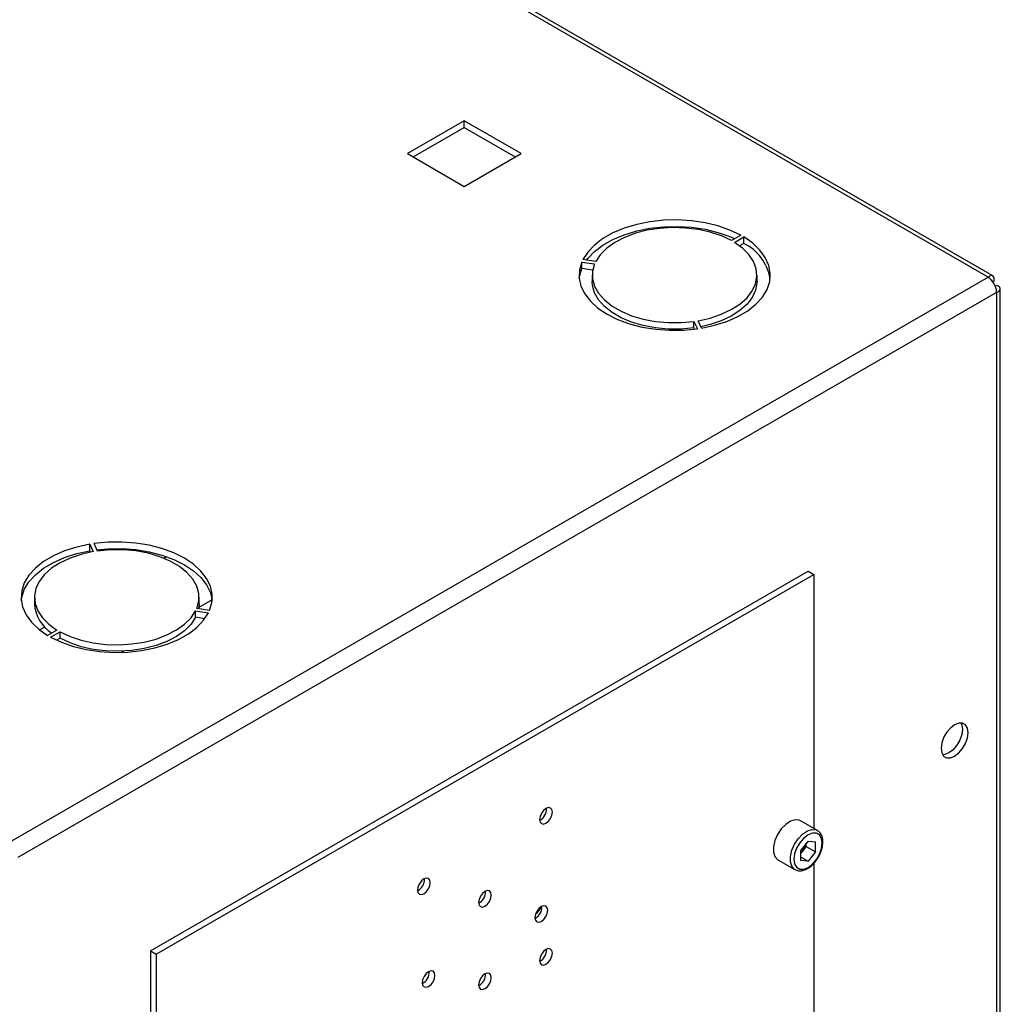
# Model space of a CAD drawing. Units: millimetres. Extents: x 0 to 420, y 0 to 297.
# Drawn here: x 341 to 359, y 130 to 148 of the extents above; entities that cross this region are included whole.
import ezdxf

# ---------------------------------------------------------------- set-up
doc = ezdxf.new("R2010")
doc.units = ezdxf.units.MM

msp = doc.modelspace()

# ---------------------------------------------------------------- linework, layer by layer
at = {"color": 7, "linetype": 'Continuous', "lineweight": 30}
for p, q in [((359.109, 143.443), (320.543, 165.706)), ((359.199, 143.468), (320.683, 165.703)), ((349.252, 146.386), (348.184, 145.769)), ((350.32, 145.769), (349.252, 146.386)), ((349.252, 146.263), (349.252, 146.386)), ((348.29, 145.708), (349.252, 146.263)), ((349.252, 146.263), (350.213, 145.708)), ((348.184, 145.769), (349.252, 145.153)), ((349.252, 145.153), (350.32, 145.769)), ((354.456, 144.234), (354.279, 144.132)), ((354.336, 144.1), (354.512, 144.202)), ((354.512, 144.079), (354.512, 144.202)), ((354.512, 144.079), (354.434, 144.034)), ((351.463, 143.73), (351.705, 143.693)), ((351.463, 143.607), (351.463, 143.73)), ((351.67, 143.575), (351.463, 143.607)), ((351.725, 143.737), (351.484, 143.775)), ((340.696, 132.813), (359.109, 143.443)), ((351.662, 143.483), (351.662, 143.361)), ((354.762, 143.361), (354.762, 143.483)), ((359.222, 143.377), (359.196, 143.363)), ((359.196, 143.363), (359.222, 143.377)), ((359.272, 143.291), (359.246, 143.276)), ((340.858, 132.531), (359.272, 143.161)), ((359.272, 124.16), (359.272, 143.161)), ((359.339, 124.254), (359.339, 143.226)), ((353.574, 142.613), (353.639, 142.474)), ((353.574, 142.491), (353.574, 142.613)), ((353.585, 142.467), (353.574, 142.491)), ((353.716, 142.486), (353.651, 142.625)), ((342.207, 138.419), (342.271, 138.28)), ((342.207, 138.297), (342.207, 138.419)), ((342.349, 138.291), (342.284, 138.431)), ((342.219, 138.27), (342.207, 138.297)), ((343.596, 138.156), (343.648, 138.186)), ((343.347, 130.767), (355.722, 137.911)), ((355.722, 137.911), (355.828, 137.85)), ((343.454, 130.706), (355.828, 137.85)), ((355.828, 137.85), (355.828, 133.074)), ((341.161, 137.422), (341.161, 137.299)), ((344.507, 137.371), (344.256, 137.226)), ((344.261, 137.299), (344.261, 137.422)), ((344.197, 137.168), (344.439, 137.13)), ((344.197, 137.045), (344.197, 137.168)), ((344.46, 137.175), (344.218, 137.212)), ((344.37, 137.018), (344.197, 137.045)), ((341.26, 136.807), (341.357, 136.863)), ((341.587, 136.805), (341.41, 136.703)), ((341.467, 136.671), (341.644, 136.773)), ((341.644, 136.65), (341.644, 136.773)), ((341.644, 136.65), (341.58, 136.613)), ((342.837, 136.407), (342.796, 136.384)), ((355.899, 133.033), (355.581, 133.216)), ((355.722, 132.834), (355.58, 132.657)), ((355.687, 132.734), (355.616, 132.645)), ((355.687, 132.734), (355.687, 132.791)), ((355.687, 132.734), (355.864, 132.631)), ((355.722, 132.834), (355.864, 132.821)), ((355.864, 132.631), (355.864, 132.821)), ((355.156, 132.48), (355.474, 132.297)), ((355.58, 132.657), (355.58, 132.467)), ((355.616, 132.645), (355.58, 132.6)), ((355.58, 132.537), (355.722, 132.455)), ((355.864, 132.631), (355.722, 132.455)), ((355.722, 132.455), (355.58, 132.467)), ((355.828, 132.413), (355.828, 129.303)), ((343.347, 130.767), (343.454, 130.706)), ((343.347, 130.767), (343.347, 122.221)), ((343.454, 130.706), (343.454, 122.159))]:
    msp.add_line(p, q, dxfattribs=at)
at = {"color": 7, "linetype": 'Continuous', "lineweight": 30, "flags": 128}
for points in [[(354.456, 144.234), (354.253, 144.331), (354.027, 144.41), (353.785, 144.468), (353.529, 144.506), (353.268, 144.522), (353.004, 144.516), (352.746, 144.487), (352.497, 144.437), (352.264, 144.367), (352.051, 144.277), (351.862, 144.171), (351.703, 144.05), (351.576, 143.917), (351.484, 143.775)], [(351.553, 143.764), (351.576, 143.794), (351.703, 143.928), (351.862, 144.049), (352.051, 144.155), (352.264, 144.244), (352.497, 144.315), (352.746, 144.365), (353.004, 144.393), (353.268, 144.399), (353.529, 144.384), (353.785, 144.346), (354.027, 144.287), (354.253, 144.209), (354.343, 144.169)], [(354.279, 144.132), (354.09, 144.221), (353.879, 144.291), (353.652, 144.341), (353.414, 144.37), (353.171, 144.378), (352.929, 144.363), (352.694, 144.327), (352.472, 144.27), (352.268, 144.193), (352.087, 144.099), (351.934, 143.99), (351.812, 143.868), (351.725, 143.737)], [(353.716, 142.486), (353.963, 142.539), (354.193, 142.612), (354.403, 142.704), (354.587, 142.813), (354.742, 142.936), (354.864, 143.071), (354.95, 143.214), (355, 143.364), (355.011, 143.516), (354.983, 143.667), (354.918, 143.814), (354.816, 143.954), (354.68, 144.084), (354.512, 144.202)], [(353.651, 142.625), (353.878, 142.676), (354.089, 142.746), (354.278, 142.834), (354.441, 142.939), (354.574, 143.056), (354.673, 143.185), (354.736, 143.32), (354.761, 143.46), (354.748, 143.6), (354.698, 143.738), (354.61, 143.869), (354.489, 143.99), (354.336, 144.1)], [(351.463, 143.73), (351.419, 143.58), (351.414, 143.428), (351.447, 143.277), (351.518, 143.131), (351.626, 142.992), (351.767, 142.864), (351.939, 142.749), (352.138, 142.649), (352.36, 142.568), (352.601, 142.506), (352.855, 142.465), (353.116, 142.446), (353.379, 142.449), (353.639, 142.474)], [(351.415, 143.422), (351.419, 143.458), (351.463, 143.607)], [(351.705, 143.693), (351.666, 143.554), (351.666, 143.413), (351.704, 143.275), (351.78, 143.141), (351.89, 143.016), (352.033, 142.902), (352.205, 142.803), (352.402, 142.72), (352.619, 142.657), (352.85, 142.613), (353.09, 142.591), (353.334, 142.591), (353.574, 142.613)], [(353.574, 142.491), (353.334, 142.469), (353.09, 142.469), (352.85, 142.491), (352.619, 142.534), (352.402, 142.598), (352.205, 142.68), (352.033, 142.78), (351.89, 142.893), (351.78, 143.019), (351.704, 143.152), (351.666, 143.291), (351.662, 143.361)], [(354.762, 143.361), (354.761, 143.338), (354.736, 143.198), (354.673, 143.062), (354.574, 142.934), (354.441, 142.816), (354.278, 142.712), (354.089, 142.623), (353.878, 142.553), (353.704, 142.512)], [(342.207, 138.419), (341.96, 138.366), (341.729, 138.292), (341.52, 138.2), (341.336, 138.092), (341.181, 137.969), (341.059, 137.834), (340.972, 137.69), (340.923, 137.541), (340.912, 137.389), (340.939, 137.238), (341.005, 137.091), (341.107, 136.951), (341.243, 136.82), (341.41, 136.703)], [(344.46, 137.175), (344.503, 137.325), (344.509, 137.477), (344.475, 137.628), (344.404, 137.774), (344.297, 137.913), (344.156, 138.041), (343.984, 138.156), (343.785, 138.256), (343.562, 138.337), (343.322, 138.399), (343.068, 138.44), (342.807, 138.459), (342.544, 138.456), (342.284, 138.431)], [(340.914, 137.36), (340.923, 137.419), (340.972, 137.568), (341.059, 137.712), (341.181, 137.846), (341.336, 137.969), (341.52, 138.078), (341.729, 138.17), (341.96, 138.243), (342.207, 138.297)], [(342.271, 138.28), (342.044, 138.229), (341.833, 138.159), (341.644, 138.071), (341.482, 137.966), (341.349, 137.849), (341.25, 137.72), (341.187, 137.585), (341.162, 137.445), (341.174, 137.305), (341.225, 137.167), (341.312, 137.036), (341.434, 136.914), (341.587, 136.805)], [(342.338, 138.316), (342.544, 138.334), (342.807, 138.337), (343.068, 138.317), (343.322, 138.277), (343.562, 138.215), (343.785, 138.133), (343.984, 138.034), (344.156, 137.919), (344.297, 137.79), (344.404, 137.652), (344.475, 137.505), (344.508, 137.36)], [(344.218, 137.212), (344.256, 137.351), (344.256, 137.491), (344.218, 137.63), (344.143, 137.764), (344.033, 137.889), (343.89, 138.003), (343.718, 138.102), (343.521, 138.184), (343.304, 138.248), (343.073, 138.292), (342.832, 138.314), (342.589, 138.314), (342.349, 138.291)], [(344.261, 137.299), (344.256, 137.229), (344.253, 137.207)], [(341.467, 136.671), (341.67, 136.574), (341.895, 136.495), (342.138, 136.436), (342.393, 136.399), (342.655, 136.383), (342.918, 136.389), (343.177, 136.418), (343.426, 136.468), (343.659, 136.538), (343.872, 136.627), (344.06, 136.734), (344.22, 136.855), (344.347, 136.988), (344.439, 137.13)], [(341.644, 136.773), (341.833, 136.684), (342.043, 136.614), (342.271, 136.564), (342.509, 136.534), (342.752, 136.527), (342.994, 136.542), (343.229, 136.578), (343.451, 136.635), (343.655, 136.712), (343.836, 136.806), (343.989, 136.915), (344.11, 137.037), (344.197, 137.168)], [(344.197, 137.045), (344.11, 136.914), (343.989, 136.792), (343.836, 136.683), (343.655, 136.589), (343.451, 136.513), (343.229, 136.456), (342.994, 136.419), (342.752, 136.405), (342.509, 136.412), (342.271, 136.441), (342.043, 136.491), (341.833, 136.562), (341.644, 136.65)], [(358.48, 134.432), (358.558, 134.492), (358.629, 134.575), (358.686, 134.672), (358.722, 134.775), (358.734, 134.873), (358.722, 134.957), (358.686, 135.018), (358.629, 135.05), (358.558, 135.051), (358.48, 135.02), (358.401, 134.96), (358.33, 134.877), (358.274, 134.78), (358.237, 134.677), (358.225, 134.579), (358.237, 134.495), (358.274, 134.434), (358.33, 134.402), (358.401, 134.401), (358.48, 134.432)], [(358.599, 135.055), (358.616, 135.018), (358.628, 134.934), (358.616, 134.836), (358.579, 134.733), (358.523, 134.636), (358.452, 134.553), (358.374, 134.493), (358.295, 134.462), (358.255, 134.459)], [(350.79, 133.447), (350.744, 133.41), (350.705, 133.357), (350.679, 133.297), (350.67, 133.239), (350.679, 133.191), (350.705, 133.161), (350.744, 133.153), (350.79, 133.169), (350.836, 133.206), (350.875, 133.259), (350.901, 133.319), (350.91, 133.377), (350.901, 133.425), (350.875, 133.455), (350.836, 133.463), (350.79, 133.447)], [(355.581, 133.216), (355.556, 133.228), (355.478, 133.235), (355.391, 133.207), (355.301, 133.148), (355.218, 133.062), (355.148, 132.957), (355.098, 132.843), (355.071, 132.728), (355.071, 132.625), (355.098, 132.541), (355.148, 132.485), (355.156, 132.48)], [(355.473, 132.297), (355.466, 132.301), (355.416, 132.358), (355.389, 132.441), (355.389, 132.545), (355.416, 132.659), (355.466, 132.773), (355.536, 132.878), (355.62, 132.964), (355.709, 133.024), (355.796, 133.051), (355.874, 133.044), (355.902, 133.031)], [(355.987, 132.797), (355.974, 132.884), (355.936, 132.948), (355.878, 132.982), (355.804, 132.983), (355.722, 132.95), (355.64, 132.888), (355.566, 132.802), (355.507, 132.7), (355.47, 132.593), (355.457, 132.491), (355.47, 132.404), (355.507, 132.34), (355.566, 132.306), (355.64, 132.306), (355.722, 132.338), (355.804, 132.4), (355.878, 132.486), (355.936, 132.588), (355.974, 132.695), (355.987, 132.797)], [(348.492, 131.843), (348.538, 131.88), (348.577, 131.932), (348.603, 131.992), (348.612, 132.051), (348.603, 132.099), (348.577, 132.129), (348.538, 132.136), (348.492, 132.12), (348.446, 132.083), (348.407, 132.03), (348.381, 131.97), (348.371, 131.912), (348.381, 131.864), (348.407, 131.834), (348.446, 131.827), (348.492, 131.843)], [(349.641, 131.885), (349.595, 131.848), (349.556, 131.796), (349.53, 131.736), (349.521, 131.677), (349.53, 131.629), (349.556, 131.599), (349.595, 131.592), (349.641, 131.608), (349.687, 131.645), (349.726, 131.697), (349.752, 131.757), (349.761, 131.816), (349.752, 131.864), (349.726, 131.894), (349.687, 131.901), (349.641, 131.885)], [(350.701, 131.599), (350.655, 131.562), (350.616, 131.51), (350.59, 131.45), (350.581, 131.391), (350.59, 131.343), (350.616, 131.313), (350.655, 131.306), (350.701, 131.322), (350.747, 131.359), (350.786, 131.412), (350.812, 131.472), (350.822, 131.53), (350.812, 131.578), (350.786, 131.608), (350.747, 131.615), (350.701, 131.599)], [(350.79, 130.515), (350.836, 130.553), (350.875, 130.605), (350.901, 130.665), (350.91, 130.724), (350.901, 130.772), (350.875, 130.801), (350.836, 130.809), (350.79, 130.793), (350.744, 130.756), (350.705, 130.703), (350.679, 130.643), (350.67, 130.585), (350.679, 130.537), (350.705, 130.507), (350.744, 130.499), (350.79, 130.515)], [(348.58, 130.097), (348.626, 130.134), (348.665, 130.187), (348.691, 130.247), (348.7, 130.305), (348.691, 130.353), (348.665, 130.383), (348.626, 130.391), (348.58, 130.375), (348.534, 130.338), (348.495, 130.285), (348.469, 130.225), (348.46, 130.167), (348.469, 130.119), (348.495, 130.089), (348.534, 130.081), (348.58, 130.097)], [(349.641, 130.334), (349.595, 130.297), (349.556, 130.244), (349.53, 130.184), (349.521, 130.126), (349.53, 130.078), (349.556, 130.048), (349.595, 130.04), (349.641, 130.056), (349.687, 130.093), (349.726, 130.146), (349.752, 130.206), (349.761, 130.264), (349.752, 130.312), (349.726, 130.342), (349.687, 130.35), (349.641, 130.334)]]:
    msp.add_lwpolyline(points, dxfattribs=at)
at = {"color": 7, "linetype": 'Continuous', "lineweight": 30}
for centre, radius, start, end in [((354.111, 143.26), 0.912, 10.2165, 63.8959), ((358.918, 143.145), 0.353, 2.6055, 57.3945), ((341.874, 137.351), 0.715, 184.1493, 237.4192), ((350.562, 133.439), 0.241, 296.5954, 3.41), ((355.364, 132.851), 0.326, 320.7779, 348.304), ((355.389, 132.826), 0.291, 311.068, 321.4603), ((348.264, 132.113), 0.241, 296.5954, 3.41), ((349.413, 131.878), 0.241, 296.5954, 3.41), ((350.474, 131.592), 0.241, 296.5954, 3.41), ((350.446, 131.686), 0.267, 304.0795, 340.6107), ((350.562, 130.786), 0.241, 296.5954, 3.41), ((348.353, 130.367), 0.241, 296.5954, 3.41), ((349.413, 130.326), 0.241, 296.5954, 3.41)]:
    msp.add_arc(centre, radius, start, end, dxfattribs=at)
for points, knots in [([(359.222, 143.377), (359.223, 143.395), (359.227, 143.431), (359.21, 143.465), (359.179, 143.478), (359.142, 143.468), (359.118, 143.45), (359.109, 143.443)], [0, 0, 0, 0, 0.209052, 0.427821, 0.646592, 0.865364, 1, 1, 1, 1]), ([(359.272, 143.161), (359.288, 143.168), (359.321, 143.183), (359.342, 143.215), (359.337, 143.248), (359.31, 143.275), (359.282, 143.286), (359.272, 143.291)], [0, 0, 0, 0, 0.209052, 0.427821, 0.646592, 0.865364, 1, 1, 1, 1]), ([(356.002, 132.818), (356.001, 132.835), (355.999, 132.886), (355.976, 132.954), (355.94, 133.008), (355.909, 133.023), (355.901, 133.027)], [0, 0, 0, 0, 0.191812, 0.557265, 0.87167, 1, 1, 1, 1]), ([(355.897, 132.502), (355.906, 132.516), (355.938, 132.561), (355.974, 132.648), (355.998, 132.742), (356.001, 132.797), (356.002, 132.818)], [0, 0, 0, 0, 0.139479, 0.46681, 0.795777, 1, 1, 1, 1]), ([(355.473, 132.298), (355.496, 132.288), (355.541, 132.268), (355.62, 132.274), (355.702, 132.305), (355.785, 132.364), (355.853, 132.432), (355.885, 132.484), (355.897, 132.502)], [0, 0, 0, 0, 0.167873, 0.338433, 0.516376, 0.703005, 0.891893, 1, 1, 1, 1])]:
    msp.add_open_spline(points, degree=3, knots=knots, dxfattribs=at)

doc.saveas('drawing.dxf')
